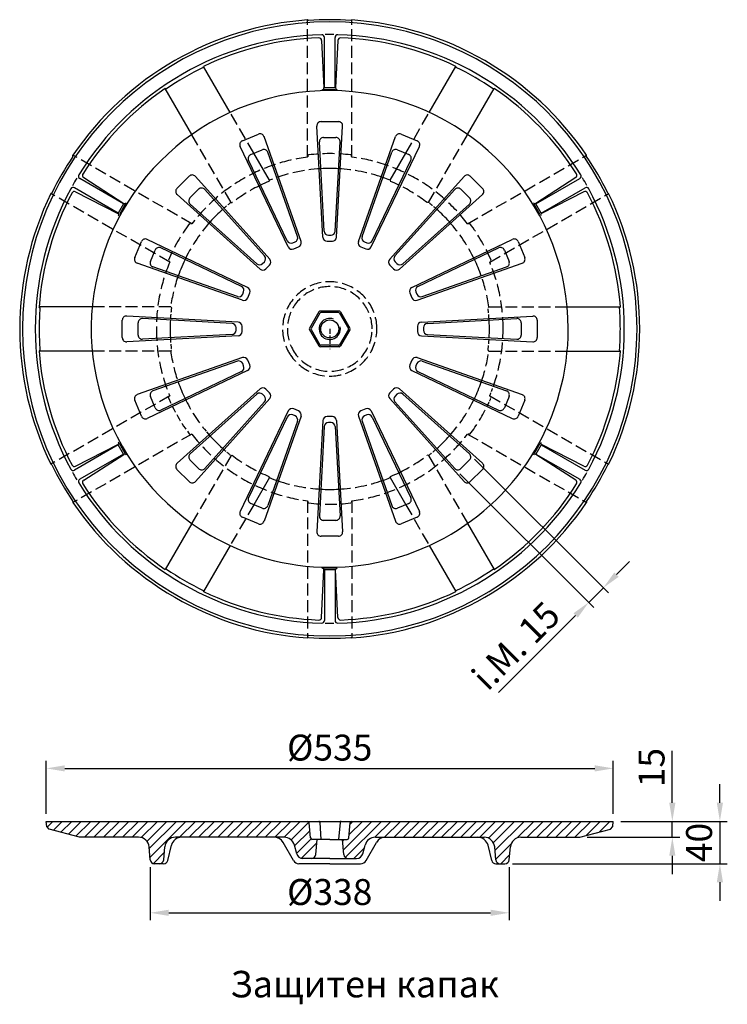
# Model space of a CAD drawing. Extents: x -2262 to -1105, y 274 to 2001.
# Drawn here: x -2008 to -1340, y 274 to 1204 of the extents above; entities that cross this region are included whole.
import ezdxf

# ---------------------------------------------------------------- set-up
doc = ezdxf.new("R2010")
doc.units = 0
doc.header["$LTSCALE"] = 5
doc.linetypes.add('GEN3A', pattern=[3.125, 2.25, -0.875])
doc.linetypes.add('GEN7', pattern=[22, 10.75, -3.75, 3.75, -3.75])
doc.layers.get('DEFPOINTS').update_dxf_attribs({"color": 10, "linetype": 'CONTINUOUS'})
for name, color, linetype in [('3A', 10, 'GEN3A'), ('4', 10, 'CONTINUOUS'), ('5', 10, 'CONTINUOUS'), ('7', 10, 'GEN7'), ('8', 10, 'CONTINUOUS'), ('PUNKTE', 10, 'CONTINUOUS')]:
    doc.layers.add(name, color=color, linetype=linetype)
doc.styles.get("Standard").update_dxf_attribs({"font": 'isocp'})
doc.dimstyles.new('GEN-ISO$0', dxfattribs={"dimscale": 5, "dimtxt": 3.5, "dimasz": 2.5, "dimexe": 1, "dimexo": 1, "dimgap": 0.6, "dimtad": 1, "dimtxsty": 'STANDARD', "dimcen": 0, "dimclrd": 256, "dimclre": 256, "dimclrt": 256, "dimazin": 3, "dimtp": 0.1, "dimtm": 0.1, "dimtfac": 0.71, "dimtmove": 0, "dimatfit": 3, "dimtzin": 0})

# ---------------------------------------------------------------- blocks, each defined once
blk = doc.blocks.new('*X22')
at = {"layer": '8'}
for p, q in [((2168.723, 1735.502), (2195.603, 1762.383)), ((2170.536, 1728.335), (2204.584, 1762.383)), ((2174.265, 1750.025), (2186.623, 1762.383)), ((2175.126, 1759.866), (2177.643, 1762.383)), ((2198.514, 1747.333), (2213.564, 1762.383)), ((2207.544, 1747.383), (2222.544, 1762.383)), ((2216.524, 1747.383), (2231.524, 1762.383)), ((2225.505, 1747.383), (2240.505, 1762.383)), ((2234.485, 1747.383), (2249.485, 1762.383)), ((2243.465, 1747.383), (2258.465, 1762.383)), ((2252.445, 1747.383), (2267.445, 1762.383)), ((2261.426, 1747.383), (2276.426, 1762.383)), ((2270.406, 1747.383), (2285.406, 1762.383)), ((2279.386, 1747.383), (2294.386, 1762.383)), ((2288.366, 1747.383), (2303.366, 1762.383)), ((2297.347, 1747.383), (2312.347, 1762.383)), ((2305.495, 1746.551), (2321.327, 1762.383)), ((2310.214, 1742.289), (2330.307, 1762.383)), ((2311.767, 1734.862), (2339.287, 1762.383)), ((2332.63, 1746.746), (2348.268, 1762.383)), ((2342.248, 1747.383), (2357.248, 1762.383)), ((2351.228, 1747.383), (2366.228, 1762.383)), ((2360.208, 1747.383), (2375.208, 1762.383)), ((2369.189, 1747.383), (2384.189, 1762.383)), ((2378.169, 1747.383), (2393.169, 1762.383)), ((2387.149, 1747.383), (2402.149, 1762.383)), ((2397.693, 1748.946), (2411.129, 1762.383)), ((2409.959, 1752.232), (2420.11, 1762.383)), ((2168.001, 1743.76), (2169.623, 1745.383)), ((2312.489, 1726.604), (2326.788, 1740.903)), ((2178.564, 1727.383), (2188.529, 1737.348)), ((2317.248, 1722.383), (2325.589, 1730.723))]:
    blk.add_line(p, q, dxfattribs=at)
blk = doc.blocks.new('*X23')
at = {"layer": '8'}
for p, q in [((1889.15, 1757.028), (1894.504, 1762.383)), ((1895.114, 1754.012), (1903.485, 1762.383)), ((1902.197, 1752.115), (1912.465, 1762.383)), ((1909.279, 1750.217), (1921.445, 1762.383)), ((1916.362, 1748.319), (1930.425, 1762.383)), ((1924.406, 1747.383), (1939.406, 1762.383)), ((1933.386, 1747.383), (1948.386, 1762.383)), ((1942.366, 1747.383), (1957.366, 1762.383)), ((1951.346, 1747.383), (1966.346, 1762.383)), ((1960.327, 1747.383), (1975.327, 1762.383)), ((1969.307, 1747.383), (1984.307, 1762.383)), ((1978.001, 1747.096), (1993.287, 1762.383)), ((1983.457, 1743.573), (2002.267, 1762.383)), ((1985.602, 1736.737), (2011.248, 1762.383)), ((1986.324, 1728.479), (2020.228, 1762.383)), ((2014.208, 1747.383), (2029.208, 1762.383)), ((2023.188, 1747.383), (2038.188, 1762.383)), ((2032.169, 1747.383), (2047.169, 1762.383)), ((2041.149, 1747.383), (2056.149, 1762.383)), ((2050.129, 1747.383), (2065.129, 1762.383)), ((2059.109, 1747.383), (2074.109, 1762.383)), ((2068.09, 1747.383), (2083.09, 1762.383)), ((2077.07, 1747.383), (2092.07, 1762.383)), ((2086.05, 1747.383), (2101.05, 1762.383)), ((2095.03, 1747.383), (2110.03, 1762.383)), ((2104.011, 1747.383), (2119.011, 1762.383)), ((2112.971, 1747.363), (2127.991, 1762.383)), ((2119.465, 1744.876), (2136.171, 1761.583)), ((2122.707, 1739.139), (2137.141, 1753.572)), ((2124.605, 1732.056), (2138.322, 1745.773)), ((2129.15, 1727.621), (2143.565, 1742.036)), ((1989.427, 1722.601), (1999.783, 1732.958))]:
    blk.add_line(p, q, dxfattribs=at)
blk = doc.blocks.new('*D25')
at = {"layer": '5'}
for p, q in [((-1578.36, 788.86), (-1451.93, 662.45)), ((-1592.18, 775.04), (-1465.75, 648.63)), ((-1444.51, 679.77), (-1432.13, 692.15)), ((-1456.88, 667.4), (-1470.7, 653.58)), ((-1483.07, 641.2), (-1555.81, 568.46))]:
    blk.add_line(p, q, dxfattribs=at)
for points in [[(-1446.57, 681.84), (-1442.44, 677.71), (-1456.88, 667.4)], [(-1485.14, 643.26), (-1481.01, 639.14), (-1470.7, 653.58)]]:
    blk.add_solid(points, dxfattribs=at)
at = {"layer": 'DEFPOINTS', "color": 0}
for p in [(-1583.31, 793.81), (-1597.13, 779.99), (-1456.88, 667.4)]:
    blk.add_point(p, dxfattribs=at)
at = {"layer": '5', "insert": (-1537.26, 610.28), "char_height": 24.5, "attachment_point": 5, "rotation": 45.003}
blk.add_mtext('i.M. 15', dxfattribs=at)
blk = doc.blocks.new('*D31')
at = {"layer": '5'}
for p, q in [((-1346.98, 464.33), (-1346.98, 481.83)), ((-1440.55, 446.83), (-1339.98, 446.83)), ((-1346.98, 446.83), (-1346.98, 406.83)), ((-1542.71, 406.83), (-1339.98, 406.83)), ((-1346.98, 389.33), (-1346.98, 371.83))]:
    blk.add_line(p, q, dxfattribs=at)
for points in [[(-1349.9, 464.33), (-1344.07, 464.33), (-1346.98, 446.83)], [(-1349.9, 389.33), (-1344.07, 389.33), (-1346.98, 406.83)]]:
    blk.add_solid(points, dxfattribs=at)
at = {"layer": 'DEFPOINTS', "color": 0}
for p in [(-1447.55, 446.83), (-1549.71, 406.83), (-1346.98, 406.83)]:
    blk.add_point(p, dxfattribs=at)
at = {"layer": '5', "insert": (-1363.43, 426.83), "char_height": 24.5, "attachment_point": 5, "rotation": 90}
blk.add_mtext('40', dxfattribs=at)
blk = doc.blocks.new('*D32')
at = {"layer": '5'}
for p, q in [((-1391.84, 464.33), (-1391.84, 513.29)), ((-1440.55, 446.83), (-1384.84, 446.83)), ((-1391.84, 431.83), (-1391.84, 446.83)), ((-1472.05, 431.83), (-1384.84, 431.83)), ((-1391.84, 414.33), (-1391.84, 396.83))]:
    blk.add_line(p, q, dxfattribs=at)
for points in [[(-1394.76, 464.33), (-1388.93, 464.33), (-1391.84, 446.83)], [(-1394.76, 414.33), (-1388.93, 414.33), (-1391.84, 431.83)]]:
    blk.add_solid(points, dxfattribs=at)
at = {"layer": 'DEFPOINTS', "color": 0}
for p in [(-1447.55, 446.83), (-1479.05, 431.83), (-1391.84, 431.83)]:
    blk.add_point(p, dxfattribs=at)
at = {"layer": '5', "insert": (-1408.29, 497.56), "char_height": 24.5, "attachment_point": 5, "rotation": 90}
blk.add_mtext('15', dxfattribs=at)
blk = doc.blocks.new('*D33')
at = {"layer": '5'}
for p, q in [((-1982.55, 453.83), (-1982.55, 503.83)), ((-1447.55, 453.83), (-1447.55, 503.83)), ((-1965.05, 496.83), (-1465.05, 496.83))]:
    blk.add_line(p, q, dxfattribs=at)
for points in [[(-1965.05, 499.75), (-1965.05, 493.91), (-1982.55, 496.83)], [(-1465.05, 499.75), (-1465.05, 493.91), (-1447.55, 496.83)]]:
    blk.add_solid(points, dxfattribs=at)
at = {"layer": 'DEFPOINTS', "color": 0}
for p in [(-1447.55, 496.83), (-1982.55, 446.83), (-1447.55, 446.83)]:
    blk.add_point(p, dxfattribs=at)
at = {"layer": '5', "insert": (-1715.05, 513.28), "char_height": 24.5, "attachment_point": 5}
blk.add_mtext('%%c535', dxfattribs=at)
blk = doc.blocks.new('*D34')
at = {"layer": '5'}
for p, q in [((-1884.37, 403.48), (-1884.37, 353.48)), ((-1545.73, 403.48), (-1545.73, 353.48)), ((-1866.87, 360.48), (-1563.23, 360.48))]:
    blk.add_line(p, q, dxfattribs=at)
for points in [[(-1866.87, 363.4), (-1866.87, 357.56), (-1884.37, 360.48)], [(-1563.23, 363.4), (-1563.23, 357.56), (-1545.73, 360.48)]]:
    blk.add_solid(points, dxfattribs=at)
at = {"layer": 'DEFPOINTS', "color": 0}
for p in [(-1884.37, 410.48), (-1545.73, 410.48), (-1545.73, 360.48)]:
    blk.add_point(p, dxfattribs=at)
at = {"layer": '5', "insert": (-1715.05, 376.93), "char_height": 24.5, "attachment_point": 5}
blk.add_mtext('%%c338', dxfattribs=at)

msp = doc.modelspace()

# ---------------------------------------------------------------- linework, layer by layer
at = {"layer": '3A'}
for p, q in [((-1735.922, 1073.977), (-1735.922, 1203.468)), ((-1694.172, 1073.977), (-1694.172, 1203.468)), ((-1786.735, 1077.622), (-1808.987, 1116.165)), ((-1643.357, 1077.621), (-1621.105, 1116.164)), ((-1808.148, 1031.231), (-1845.135, 1095.295)), ((-1621.944, 1031.231), (-1584.957, 1095.294)), ((-1845.132, 1010.924), (-1957.275, 1075.67)), ((-1584.959, 1010.924), (-1472.817, 1075.669)), ((-1866.007, 974.767), (-1978.15, 1039.513)), ((-1564.084, 974.767), (-1451.942, 1039.512)), ((-1865.103, 932.584), (-1939.076, 932.584)), ((-1564.991, 932.584), (-1491.017, 932.584)), ((-1865.103, 890.844), (-1939.076, 890.844)), ((-1564.991, 890.844), (-1491.017, 890.844)), ((-1866.007, 848.661), (-1978.149, 783.916)), ((-1564.085, 848.661), (-1451.941, 783.915)), ((-1845.133, 812.503), (-1957.274, 747.759)), ((-1584.96, 812.504), (-1472.816, 747.758)), ((-1808.147, 792.196), (-1845.136, 728.133)), ((-1621.945, 792.197), (-1584.957, 728.133)), ((-1786.735, 745.806), (-1808.987, 707.263)), ((-1735.922, 749.451), (-1735.922, 619.96)), ((-1694.172, 749.451), (-1694.172, 619.96)), ((-1643.358, 745.807), (-1621.105, 707.264))]:
    msp.add_line(p, q, dxfattribs=at)
at = {"layer": '3A', "ltscale": 0.074}
for p, q in [((-1735.047, 1076.001), (-1735.922, 1073.977)), ((-1694.171, 1073.978), (-1695.047, 1076.002)), ((-1845.131, 1010.924), (-1847.322, 1011.178)), ((-1582.77, 1011.178), (-1584.961, 1010.924)), ((-1867.323, 976.536), (-1866.007, 974.766)), ((-1564.087, 974.768), (-1562.771, 976.538)), ((-1867.324, 846.891), (-1866.008, 848.661)), ((-1564.085, 848.661), (-1562.77, 846.89)), ((-1582.769, 812.25), (-1584.96, 812.504)), ((-1694.171, 749.451), (-1695.047, 747.426))]:
    msp.add_line(p, q, dxfattribs=at)
at = {"layer": '3A', "ltscale": 0.039}
for p, q in [((-1808.148, 1031.231), (-1807.01, 1031)), ((-1621.945, 1031.231), (-1623.083, 1031)), ((-1865.102, 932.583), (-1864.333, 931.713)), ((-1564.992, 932.584), (-1565.761, 931.714)), ((-1865.102, 890.844), (-1864.333, 891.713)), ((-1564.991, 890.843), (-1565.76, 891.712)), ((-1808.148, 792.197), (-1807.01, 792.429))]:
    msp.add_line(p, q, dxfattribs=at)
at = {"layer": '3A', "ltscale": 0.073}
msp.add_line((-1735.047, 747.427), (-1735.922, 749.451), dxfattribs=at)
at = {"layer": '3A'}
for radius, start, end in [(163.6, 97.331, 142.669), (165.5, 83.059, 96.941), (163.6, 37.331, 82.669), (151.5, 93.18, 112.082), (151.5, 70.68, 86.82), (150.62, 115.681, 127.63), (150.62, 52.37, 64.319), (165.5, 143.059, 156.941), (151.5, 138.18, 153.715), (151.5, 25.68, 41.82), (165.5, 23.059, 36.941), (163.6, 157.331, 180), (163.6, 0, 22.669), (151.5, 160.68, 172.082), (151.5, 7.918, 19.32), (44.5, 0, 208.969), (40, 0, 205.692), (163.6, 180, 202.669), (44.5, 208.969, 0), (40, 205.692, 0), (163.6, 340.674, 0), (151.5, 187.918, 199.32), (151.5, 340.68, 352.082), (151.5, 205.68, 219.594), (151.5, 318.18, 334.32), (165.5, 323.059, 334.326), (163.6, 217.331112, 262.669), (163.6, 277.331, 322.669), (150.62, 232.37, 244.319), (150.62, 295.681, 307.631), (151.5, 251.286, 266.82), (151.5, 273.18, 289.32), (165.5, 263.059, 276.941)]:
    msp.add_arc((-1715.047, 911.714), radius, start, end, dxfattribs=at)
at = {"layer": '3A', "ltscale": 0.344}
for start, end in [(127.918, 131.82), (48.18, 52.082), (228.18, 232.082), (307.918, 311.82)]:
    msp.add_arc((-1715.047, 911.714), 151.5, start, end, dxfattribs=at)
at = {"layer": '3A', "ltscale": 0.39}
for start, end in [(172.369, 176.819), (183.181, 187.631), (352.369, 356.819)]:
    msp.add_arc((-1715.047, 911.714), 150.62, start, end, dxfattribs=at)
at = {"layer": '3A', "ltscale": 0.337}
msp.add_arc((-1715.047, 911.714), 150.62, 3.789, 7.631, dxfattribs=at)
at = {"layer": '3A', "ltscale": 0.268}
msp.add_arc((-1715.047, 911.714), 163.6, 337.331, 340.142, dxfattribs=at)
at = {"layer": '3A', "ltscale": 0.6}
msp.add_arc((-1715.047, 911.714), 165.5, 202.753988, 217.246493, dxfattribs=at)
at = {"layer": '3A', "ltscale": 0.252}
msp.add_arc((-1715.047, 911.714), 165.5, 334.326, 336.941, dxfattribs=at)
at = {"layer": '4'}
for p, q in [((-1709.624, 1137.614), (-1720.574, 1137.614)), ((-1907.97, 1029.36), (-1913.445, 1019.877)), ((-1516.699, 1019.968), (-1522.175, 1029.452)), ((-1907.97, 794.068), (-1913.445, 803.552)), ((-1516.699, 803.46), (-1522.174, 793.977)), ((-1709.624, 685.814), (-1720.574, 685.814))]:
    msp.add_line(p, q, dxfattribs=at)
for radius, start, end in [(277.88, 89.192, 90.883), (277.88, 149.192, 150.883), (277.88, 29.192, 30.883), (10, 68.997, 10.63), (277.88, 209.117, 210.808), (277.88, 329.117, 330.808), (151.5, 266.82, 273.18), (277.88, 269.117, 270.808)]:
    msp.add_arc((-1715.047, 911.714), radius, start, end, dxfattribs=at)
at = {"layer": '7', "ltscale": 0.086}
msp.add_line((-1715.047, 911.714), (-1715.047, 892.737), dxfattribs=at)
at = {"layer": 'PUNKTE'}
for p, q in [((-1735.048, 1202.994), (-1735.923, 1203.469)), ((-1735.048, 1202.994), (-1735.923, 1203.469)), ((-1695.045, 1202.994), (-1694.17, 1203.469)), ((-1695.045, 1202.994), (-1694.17, 1203.469)), ((-1722.718, 1184.145), (-1720.55, 1139.292)), ((-1720.047, 1139.214), (-1720.047, 1186.992)), ((-1710.047, 1139.214), (-1710.047, 1186.992)), ((-1707.375, 1184.145), (-1709.542, 1139.292)), ((-1834.44, 1158.512), (-1834.074, 1159.619)), ((-1808.987, 1116.165), (-1834.076, 1159.62)), ((-1621.105, 1116.164), (-1596.016, 1159.619)), ((-1595.649, 1158.513), (-1596.015, 1159.62)), ((-1869.084, 1138.513), (-1870.225, 1138.75)), ((-1845.135, 1095.295), (-1870.223, 1138.75)), ((-1710.047, 1139.214), (-1720.047, 1139.214)), ((-1584.957, 1095.294), (-1559.869, 1138.749)), ((-1561.011, 1138.512), (-1559.87, 1138.749)), ((-1723.239, 1107.428), (-1706.855, 1107.428)), ((-1721.547, 998.236), (-1727.234, 1103.213)), ((-1708.547, 998.235), (-1702.86, 1103.213)), ((-1797.511, 1089.396), (-1782.374, 1095.666)), ((-1742.152, 994.136), (-1777.071, 1093.3)), ((-1720.252, 1003.916), (-1724.819, 1088.211)), ((-1720.824, 1092.427), (-1709.269, 1092.427)), ((-1709.842, 1003.915), (-1705.275, 1088.211)), ((-1687.941, 994.137), (-1653.022, 1093.299)), ((-1647.718, 1095.665), (-1632.58, 1089.395)), ((-1754.16, 989.161), (-1799.587, 1083.972)), ((-1789.54, 1076.461), (-1778.864, 1080.883)), ((-1745.522, 998.889), (-1773.562, 1078.515)), ((-1684.572, 998.889), (-1656.533, 1078.515)), ((-1675.93, 989.161), (-1630.503, 1083.971)), ((-1651.227, 1080.881), (-1640.552, 1076.46)), ((-1957.3, 1074.674), (-1957.274, 1075.67)), ((-1755.138, 994.904), (-1791.615, 1071.035)), ((-1772, 1052.101), (-1786.735, 1077.622)), ((-1674.953, 994.904), (-1638.475, 1071.036)), ((-1658.092, 1052.1), (-1643.357, 1077.621)), ((-1472.792, 1074.674), (-1472.818, 1075.669)), ((-1909.567, 1029.794), (-1950.943, 1053.682)), ((-1947.144, 1054.573), (-1909.383, 1030.27)), ((-1859.23, 1044.312), (-1847.645, 1055.897)), ((-1771.63, 977.489), (-1841.84, 1055.741)), ((-1772.001, 1052.101), (-1772.37, 1051)), ((-1658.462, 977.489), (-1588.254, 1055.741)), ((-1658.093, 1052.102), (-1657.724, 1051.001)), ((-1582.448, 1055.897), (-1570.863, 1044.312)), ((-1482.95, 1054.573), (-1520.711, 1030.269)), ((-1520.525, 1029.795), (-1479.149, 1053.684)), ((-1914.567, 1021.134), (-1955.943, 1045.022)), ((-1954.816, 1041.287), (-1914.888, 1020.737)), ((-1846.915, 1035.412), (-1838.745, 1043.582)), ((-1776.562, 980.59), (-1832.939, 1043.425)), ((-1653.53, 980.59), (-1597.154, 1043.425)), ((-1591.349, 1043.582), (-1583.178, 1035.412)), ((-1515.525, 1021.135), (-1474.149, 1045.024)), ((-1475.281, 1041.287), (-1515.209, 1020.737)), ((-1977.303, 1040.033), (-1978.152, 1039.513)), ((-1780.822, 968.298), (-1859.073, 1038.506)), ((-1649.271, 968.298), (-1571.019, 1038.507)), ((-1452.793, 1040.034), (-1451.944, 1039.513)), ((-1909.567, 1029.794), (-1914.567, 1021.134)), ((-1783.922, 973.229), (-1846.757, 1029.605)), ((-1646.17, 973.23), (-1583.335, 1029.607)), ((-1515.525, 1021.135), (-1520.525, 1029.795)), ((-1792.494, 950.829), (-1887.304, 996.256)), ((-1716.258, 1000.131), (-1713.836, 1000.131)), ((-1637.597, 950.828), (-1542.787, 996.255)), ((-1898.997, 979.041), (-1892.727, 994.179)), ((-1884.213, 975.531), (-1879.791, 986.207)), ((-1798.236, 951.806), (-1874.369, 988.284)), ((-1750, 992.938), (-1747.763, 993.865)), ((-1749.024, 987.196), (-1744.394, 989.113)), ((-1717.552, 994.452), (-1712.542, 994.452)), ((-1685.698, 989.112), (-1681.068, 987.194)), ((-1682.328, 993.864), (-1680.09, 992.937)), ((-1631.854, 951.807), (-1555.724, 988.284)), ((-1550.3, 986.208), (-1545.878, 975.533)), ((-1537.365, 994.18), (-1531.095, 979.043)), ((-1797.469, 938.819), (-1896.632, 973.739)), ((-1802.221, 942.189), (-1881.847, 970.229)), ((-1778.424, 973.378), (-1776.711, 975.091)), ((-1775.323, 968.447), (-1771.78, 971.99)), ((-1658.313, 971.989), (-1654.771, 968.447)), ((-1653.382, 975.091), (-1651.67, 973.378)), ((-1632.624, 938.819), (-1533.461, 973.738)), ((-1627.873, 942.189), (-1548.245, 970.229)), ((-1797.196, 944.43), (-1796.269, 946.668)), ((-1792.444, 941.061), (-1790.526, 945.69)), ((-1639.565, 945.691), (-1637.647, 941.062)), ((-1633.822, 946.67), (-1632.895, 944.432)), ((-1988.48, 931.714), (-1989.255, 932.585)), ((-1939.076, 932.584), (-1989.253, 932.584)), ((-1491.017, 932.584), (-1440.84, 932.584)), ((-1441.616, 931.714), (-1440.84, 932.584)), ((-1801.568, 918.214), (-1906.546, 923.901)), ((-1807.248, 916.919), (-1891.543, 921.485)), ((-1725.343, 927.848), (-1734.099, 912.512)), ((-1724.334, 926.71), (-1732.609, 912.216)), ((-1706.243, 928.654), (-1723.953, 928.654)), ((-1706.728, 927.214), (-1723.466, 927.214)), ((-1705.861, 926.715), (-1697.488, 912.214)), ((-1704.857, 927.855), (-1696, 912.514)), ((-1628.525, 918.214), (-1523.548, 923.901)), ((-1622.846, 916.919), (-1538.551, 921.486)), ((-1910.761, 903.522), (-1910.761, 919.906)), ((-1895.76, 905.937), (-1895.76, 917.491)), ((-1803.465, 910.503), (-1803.465, 912.925)), ((-1797.785, 909.209), (-1797.785, 914.219)), ((-1732.606, 911.22), (-1724.257, 896.76)), ((-1697.489, 911.213), (-1705.835, 896.759)), ((-1632.309, 914.219), (-1632.309, 909.209)), ((-1626.629, 912.925), (-1626.629, 910.503)), ((-1534.334, 917.491), (-1534.334, 905.937)), ((-1519.333, 919.906), (-1519.333, 903.522)), ((-1801.569, 905.215), (-1906.546, 899.528)), ((-1807.248, 906.509), (-1891.543, 901.943)), ((-1734.093, 910.918), (-1725.261, 895.62)), ((-1696, 910.913), (-1704.83, 895.619)), ((-1628.525, 905.214), (-1523.547, 899.527)), ((-1622.845, 906.509), (-1538.55, 901.942)), ((-1706.216, 894.82), (-1723.877, 894.82)), ((-1706.702, 896.26), (-1723.392, 896.26)), ((-1988.48, 891.715), (-1989.255, 890.845)), ((-1939.076, 890.844), (-1989.253, 890.844)), ((-1797.47, 884.608), (-1896.632, 849.689)), ((-1632.624, 884.609), (-1533.461, 849.69)), ((-1491.017, 890.844), (-1440.84, 890.844)), ((-1441.616, 891.715), (-1440.84, 890.845)), ((-1802.221, 881.238), (-1881.848, 853.199)), ((-1796.27, 876.76), (-1797.197, 878.997)), ((-1790.527, 877.737), (-1792.444, 882.366)), ((-1637.647, 882.366), (-1639.565, 877.737)), ((-1632.895, 878.996), (-1633.822, 876.759)), ((-1627.871, 881.239), (-1548.246, 853.2)), ((-1792.493, 872.598), (-1887.303, 827.171)), ((-1798.236, 871.621), (-1874.367, 835.143)), ((-1637.597, 872.598), (-1542.788, 827.171)), ((-1631.855, 871.621), (-1555.723, 835.143)), ((-1879.792, 837.221), (-1884.214, 847.897)), ((-1780.822, 855.13), (-1859.073, 784.922)), ((-1783.923, 850.197), (-1846.757, 793.821)), ((-1771.629, 845.937), (-1841.838, 767.686)), ((-1776.711, 848.337), (-1778.424, 850.049)), ((-1771.78, 851.438), (-1775.322, 854.98)), ((-1658.463, 845.938), (-1588.253, 767.686)), ((-1654.771, 854.981), (-1658.314, 851.437)), ((-1651.67, 850.049), (-1653.382, 848.336)), ((-1649.269, 855.129), (-1571.018, 784.921)), ((-1646.169, 850.198), (-1583.335, 793.821)), ((-1545.877, 847.895), (-1550.299, 837.22)), ((-1892.728, 829.249), (-1898.998, 844.386)), ((-1776.561, 842.837), (-1832.938, 780.002)), ((-1653.531, 842.837), (-1597.154, 780.002)), ((-1531.094, 844.385), (-1537.364, 829.248)), ((-1754.161, 834.265), (-1799.588, 739.456)), ((-1755.138, 828.522), (-1791.616, 752.391)), ((-1742.152, 829.291), (-1777.071, 730.129)), ((-1747.762, 829.563), (-1750, 830.489)), ((-1744.393, 834.315), (-1749.023, 836.232)), ((-1712.542, 828.976), (-1717.552, 828.976)), ((-1687.942, 829.291), (-1653.023, 730.129)), ((-1681.069, 836.233), (-1685.699, 834.316)), ((-1680.091, 830.491), (-1682.329, 829.564)), ((-1675.929, 834.265), (-1630.503, 739.457)), ((-1674.952, 828.522), (-1638.475, 752.392)), ((-1745.522, 824.539), (-1773.561, 744.913)), ((-1721.546, 825.192), (-1727.233, 720.216)), ((-1720.251, 819.513), (-1724.817, 735.217)), ((-1713.836, 823.297), (-1716.258, 823.297)), ((-1709.842, 819.513), (-1705.275, 735.218)), ((-1708.547, 825.193), (-1702.86, 720.215)), ((-1684.572, 824.539), (-1656.533, 744.913)), ((-1914.567, 802.295), (-1955.944, 778.406)), ((-1954.815, 782.141), (-1914.887, 802.69)), ((-1909.567, 793.635), (-1914.567, 802.295)), ((-1515.525, 802.293), (-1520.525, 793.633)), ((-1515.525, 802.293), (-1474.148, 778.405)), ((-1475.281, 782.142), (-1515.209, 802.693)), ((-1909.567, 793.635), (-1950.944, 769.746)), ((-1947.144, 768.854), (-1909.384, 793.157)), ((-1621.946, 792.197), (-1623.083, 792.428)), ((-1482.951, 768.855), (-1520.712, 793.159)), ((-1520.525, 793.633), (-1479.148, 769.745)), ((-1977.303, 783.396), (-1978.152, 783.916)), ((-1838.745, 779.845), (-1846.916, 788.015)), ((-1583.178, 788.016), (-1591.349, 779.845)), ((-1452.793, 783.395), (-1451.944, 783.916)), ((-1847.645, 767.53), (-1859.23, 779.115)), ((-1772.001, 771.327), (-1772.369, 772.428)), ((-1658.093, 771.328), (-1657.724, 772.429)), ((-1570.863, 779.116), (-1582.449, 767.53)), ((-1772, 771.327), (-1786.735, 745.806)), ((-1658.092, 771.328), (-1643.358, 745.807)), ((-1957.301, 748.754), (-1957.274, 747.758)), ((-1778.864, 742.546), (-1789.539, 746.967)), ((-1640.552, 746.968), (-1651.228, 742.546)), ((-1472.792, 748.754), (-1472.818, 747.759)), ((-1845.135, 728.132), (-1870.223, 684.678)), ((-1782.373, 727.761), (-1797.511, 734.032)), ((-1709.269, 731.001), (-1720.824, 731.001)), ((-1632.58, 734.033), (-1647.718, 727.763)), ((-1584.957, 728.133), (-1559.869, 684.679)), ((-1706.855, 715.999), (-1723.239, 715.999)), ((-1808.987, 707.263), (-1834.076, 663.808)), ((-1621.105, 707.264), (-1596.016, 663.809)), ((-1869.084, 684.915), (-1870.225, 684.678)), ((-1722.717, 639.283), (-1720.549, 684.136)), ((-1710.047, 684.214), (-1720.047, 684.214)), ((-1720.047, 684.214), (-1720.047, 636.436)), ((-1710.047, 684.214), (-1710.047, 636.436)), ((-1707.375, 639.283), (-1709.542, 684.136)), ((-1561.011, 684.916), (-1559.87, 684.679)), ((-1834.441, 664.916), (-1834.075, 663.809)), ((-1595.649, 664.915), (-1596.015, 663.808)), ((-1735.049, 620.434), (-1735.923, 619.959)), ((-1735.049, 620.434), (-1735.923, 619.959)), ((-1695.046, 620.434), (-1694.17, 619.959)), ((-1695.046, 620.434), (-1694.17, 619.959)), ((-1982.547, 446.828), (-1447.547, 446.829)), ((-1982.11, 441.829), (-1982.547, 446.828)), ((-1447.984, 441.829), (-1447.547, 446.829)), ((-1979.819, 439.538), (-1982.109, 441.828)), ((-1951.048, 431.828), (-1979.82, 439.538)), ((-1733.175, 431.29), (-1734.407, 445.369)), ((-1724.423, 445.878), (-1723.314, 429.829)), ((-1705.366, 445.878), (-1706.78, 429.829)), ((-1696.919, 431.29), (-1695.687, 445.368)), ((-1479.047, 431.828), (-1450.275, 439.538)), ((-1450.274, 439.538), (-1447.984, 441.829)), ((-1895.397, 431.829), (-1951.047, 431.829)), ((-1758.079, 431.829), (-1860.696, 431.829)), ((-1715.047, 429.829), (-1731.581, 429.829)), ((-1728.303, 415.48), (-1727.047, 429.829)), ((-1715.047, 429.829), (-1698.513, 429.829)), ((-1701.791, 415.48), (-1703.047, 429.829)), ((-1672.015, 431.829), (-1569.397, 431.829)), ((-1534.696, 431.829), (-1479.047, 431.829)), ((-1884.367, 410.48), (-1885.436, 422.7)), ((-1871.728, 410.481), (-1870.658, 422.701)), ((-1867.903, 409.884), (-1864.419, 424.195)), ((-1749.278, 409.828), (-1759.093, 426.828)), ((-1746.238, 416.276), (-1748.419, 424.417)), ((-1683.856, 416.276), (-1681.675, 424.417)), ((-1680.815, 409.829), (-1671, 426.829)), ((-1562.191, 409.882), (-1565.675, 424.193)), ((-1558.366, 410.48), (-1559.435, 422.7)), ((-1545.727, 410.481), (-1544.658, 422.7)), ((-1715.047, 411.829), (-1740.443, 411.829)), ((-1715.047, 411.829), (-1689.651, 411.829)), ((-1872.047, 406.829), (-1880.382, 406.829)), ((-1715.047, 406.829), (-1744.082, 406.829)), ((-1715.047, 406.829), (-1686.011, 406.829)), ((-1558.047, 406.829), (-1549.712, 406.829))]:
    msp.add_line(p, q, dxfattribs=at)
msp.add_circle((-1715.047, 911.714), 8.5, dxfattribs=at)
for centre, radius, start, end in [((-1715.047, 911.714), 289.879, 0, 180), ((-1715.047, 911.714), 292.5, 94.093, 145.907), ((-1715.047, 911.714), 291.965, 86.072, 93.928), ((-1715.047, 911.714), 292.5, 34.093, 85.907), ((-1715.047, 911.714), 277.88, 91.561, 148.448), ((-1715.047, 911.714), 275, 92.138, 115.648), ((-1725.215, 1184.024), 2.5, 2.768, 92.139), ((-1722.547, 1186.992), 2.5, 0.004, 91.561), ((-1707.547, 1186.992), 2.5, 88.439, 179.996), ((-1715.047, 911.714), 277.88, 31.552, 88.439), ((-1704.878, 1184.024), 2.5, 87.862, 177.233), ((-1715.047, 911.714), 275, 64.352, 87.862), ((-1715.047, 911.714), 274.162, 115.817, 124.183), ((-1715.047, 911.714), 274.162, 55.817, 64.183), ((-1715.047, 911.714), 275, 124.352, 147.865), ((-1715.047, 911.714), 225, 0, 245.322427), ((-1722.149, 1139.214), 1.6, 270.002, 2.766), ((-1707.945, 1139.214), 1.6, 177.234, 269.997), ((-1715.047, 911.714), 275, 32.139, 55.648), ((-1723.239, 1103.43), 4, 90, 183.101), ((-1706.855, 1103.429), 4, 356.899, 90), ((-1795.982, 1085.701), 4, 112.5, 205.601), ((-1780.845, 1091.97), 4, 19.399, 112.5), ((-1720.824, 1088.426), 4, 90, 183.101), ((-1709.269, 1088.427), 4, 356.899, 90), ((-1649.248, 1091.971), 4, 67.5, 160.601), ((-1634.112, 1085.7), 4, 334.399, 67.5), ((-1777.334, 1077.187), 4, 19.399, 112.5), ((-1652.759, 1077.186), 4, 67.5, 160.601), ((-1715.047, 911.714), 291.965, 146.072, 153.928), ((-1788.009, 1072.764), 4, 112.5, 205.601), ((-1642.083, 1072.764), 4, 334.399, 67.5), ((-1715.047, 911.714), 291.965, 26.072, 33.928), ((-1715.047, 911.714), 151.5, 86.82, 93.18), ((-1949.695, 1055.848), 2.5, 148.439, 239.996), ((-1945.79, 1056.675), 2.5, 147.862, 237.233), ((-1844.817, 1053.07), 4, 41.899, 135), ((-1715.047, 911.714), 150.62, 112.37, 115.681), ((-1715.047, 911.714), 151.5, 67.918, 70.68), ((-1715.047, 911.714), 150.62, 64.319, 67.631), ((-1585.276, 1053.07), 4, 45, 138.101), ((-1484.303, 1056.675), 2.5, 302.768, 32.139), ((-1480.398, 1055.848), 2.5, 300.004, 31.561), ((-1715.047, 911.714), 277.88, 151.552, 180), ((-1957.195, 1042.858), 2.5, 60.004, 152.507), ((-1955.959, 1039.063), 2.5, 62.768, 152.139), ((-1856.403, 1041.485), 4, 135, 228.101), ((-1835.916, 1040.755), 4, 41.899, 135), ((-1594.178, 1040.754), 4, 45, 138.101), ((-1573.692, 1041.484), 4, 311.899, 45), ((-1474.135, 1039.063), 2.5, 27.862, 117.233), ((-1472.898, 1042.858), 2.5, 28.439, 119.996), ((-1715.047, 911.714), 277.88, 0, 28.448), ((-1715.047, 911.714), 292.5, 154.093, 180), ((-1715.047, 911.714), 275, 152.138, 175.648), ((-1844.087, 1032.583), 4, 135, 228.101), ((-1586.006, 1032.583), 4, 311.899, 45), ((-1715.047, 911.714), 275, 4.352, 27.865), ((-1715.047, 911.714), 292.5, 0, 25.907), ((-1908.516, 1031.615), 1.6, 237.234, 329.997), ((-1715.047, 911.714), 151.5, 131.82, 138.18), ((-1715.047, 911.714), 151.5, 41.82, 48.18), ((-1521.578, 1031.615), 1.6, 210.002, 302.766), ((-1915.618, 1019.314), 1.6, 330.002, 62.766), ((-1514.476, 1019.314), 1.6, 117.234, 209.997), ((-1889.034, 992.648), 4, 64.399, 157.5), ((-1751.531, 996.634), 4, 205.601, 292.5), ((-1749.294, 997.561), 4, 292.5, 19.399), ((-1717.552, 998.452), 4, 183.101, 270), ((-1716.258, 1004.132), 4, 183.101, 270), ((-1713.835, 1004.132), 4, 270, 356.899), ((-1712.542, 998.451), 4, 270, 356.899), ((-1680.799, 997.56), 4, 160.601, 247.5), ((-1678.56, 996.634), 4, 247.5, 334.399), ((-1541.06, 992.649), 4, 22.5, 115.601), ((-1876.098, 984.677), 4, 64.399, 157.5), ((-1750.555, 990.89), 4, 205.601, 292.5), ((-1745.926, 992.808), 4, 292.5, 19.399), ((-1684.168, 992.808), 4, 160.601, 247.5), ((-1679.539, 990.89), 4, 247.5, 334.399), ((-1553.997, 984.677), 4, 22.5, 115.601), ((-1895.304, 977.512), 4, 157.5, 250.601), ((-1715.047, 911.714), 151.5, 153.715, 160.68), ((-1779.539, 977.92), 4, 315, 41.899), ((-1774.609, 974.818), 4, 315, 41.899), ((-1655.486, 974.819), 4, 138.101, 225), ((-1650.553, 977.919), 4, 138.101, 225), ((-1715.047, 911.714), 151.5, 19.32, 25.68), ((-1534.79, 977.512), 4, 289.399, 22.5), ((-1880.519, 974.001), 4, 157.5, 250.601), ((-1781.252, 976.207), 4, 228.101, 315), ((-1778.151, 971.275), 4, 228.101, 315), ((-1651.943, 971.275), 4, 225, 311.899), ((-1648.841, 976.207), 4, 225, 311.899), ((-1549.574, 974.001), 4, 289.399, 22.5), ((-1799.966, 948.201), 4, 337.5, 64.399), ((-1794.223, 947.221), 4, 337.5, 64.399), ((-1635.871, 947.222), 4, 115.601, 202.5), ((-1630.127, 948.199), 4, 115.601, 202.5), ((-1800.893, 945.963), 4, 250.601, 337.5), ((-1796.141, 942.592), 4, 250.601, 337.5), ((-1633.953, 942.593), 4, 202.5, 289.399), ((-1629.2, 945.962), 4, 202.5, 289.399), ((-1715.047, 911.714), 274.162, 175.817, 180), ((-1715.047, 911.714), 274.162, 0, 4.183), ((-1906.762, 919.906), 4, 86.899, 180), ((-1891.761, 917.492), 4, 86.899, 180), ((-1723.953, 927.054), 1.6, 90.001, 150.276), ((-1723.466, 926.214), 1, 90.012, 150.281), ((-1706.728, 926.214), 1, 30.003, 90.006), ((-1706.243, 927.054), 1.6, 30.001, 90.001), ((-1715.047, 911.714), 150.62, 356.819, 3.789), ((-1538.334, 917.492), 4, 0, 93.101), ((-1523.332, 919.907), 4, 0, 93.101), ((-1715.047, 911.714), 292.5, 180, 205.907), ((-1715.047, 911.714), 289.879, 180, 0), ((-1715.047, 911.714), 277.88, 180, 208.448), ((-1715.047, 911.714), 274.162, 180, 184.183), ((-1715.047, 911.714), 150.62, 176.819, 180), ((-1715.047, 911.714), 150.62, 180, 183.181), ((-1715.047, 911.714), 225, 237.325, 0), ((-1807.465, 912.926), 4, 0, 86.899), ((-1801.784, 914.219), 4, 0, 86.899), ((-1732.709, 911.718), 1.6, 150.278, 209.998), ((-1731.741, 911.72), 1, 150.269, 210.005), ((-1698.356, 911.714), 1, 329.994, 30.005), ((-1697.387, 911.714), 1.6, 329.996, 30.004), ((-1628.309, 914.22), 4, 93.101, 180), ((-1622.63, 912.925), 4, 93.101, 180), ((-1715.047, 911.714), 277.88, 331.552, 0), ((-1715.047, 911.714), 292.5, 334.093, 0), ((-1715.047, 911.714), 274.162, 355.817, 0), ((-1906.763, 903.522), 4, 180, 273.101), ((-1891.759, 905.936), 4, 180, 273.101), ((-1807.465, 910.504), 4, 273.101, 0), ((-1801.785, 909.208), 4, 273.101, 0), ((-1628.309, 909.209), 4, 180, 266.899), ((-1622.629, 910.503), 4, 180, 266.899), ((-1538.334, 905.936), 4, 266.899, 0), ((-1523.332, 903.522), 4, 266.899, 0), ((-1723.877, 896.42), 1.6, 209.996, 269.992), ((-1723.392, 897.26), 1, 209.995, 269.991), ((-1706.702, 897.26), 1, 269.989, 329.995), ((-1706.216, 896.42), 1.6, 269.996, 329.998), ((-1715.047, 911.714), 275, 184.352, 207.862), ((-1796.141, 880.836), 4, 22.5, 109.399), ((-1633.953, 880.836), 4, 70.601, 157.5), ((-1715.047, 911.714), 275, 332.135, 355.648), ((-1800.893, 877.466), 4, 22.5, 109.399), ((-1799.966, 875.229), 4, 295.601, 22.5), ((-1794.223, 876.206), 4, 295.601, 22.5), ((-1635.87, 876.206), 4, 157.5, 244.399), ((-1630.127, 875.228), 4, 157.5, 244.399), ((-1629.201, 877.466), 4, 70.601, 157.5), ((-1715.047, 911.714), 151.5, 199.32, 205.68), ((-1778.151, 852.153), 4, 45, 131.899), ((-1651.943, 852.153), 4, 48.101, 135), ((-1715.047, 911.714), 151.5, 334.32, 340.68), ((-1895.303, 845.917), 4, 109.399, 202.5), ((-1880.519, 849.427), 4, 109.399, 202.5), ((-1781.253, 847.221), 4, 45, 131.899), ((-1779.54, 845.509), 4, 318.101, 45), ((-1774.607, 848.61), 4, 318.101, 45), ((-1655.485, 848.61), 4, 135, 221.899), ((-1650.555, 845.508), 4, 135, 221.899), ((-1648.842, 847.221), 4, 48.101, 135), ((-1549.574, 849.427), 4, 337.5, 70.601), ((-1534.79, 845.917), 4, 337.5, 70.601), ((-1876.097, 838.751), 4, 202.5, 295.601), ((-1553.997, 838.751), 4, 244.399, 337.5), ((-1889.034, 830.779), 4, 202.5, 295.601), ((-1751.532, 826.795), 4, 67.5, 154.399), ((-1750.555, 832.538), 4, 67.5, 154.399), ((-1749.295, 825.868), 4, 340.601, 67.5), ((-1745.926, 830.62), 4, 340.601, 67.5), ((-1717.552, 824.976), 4, 90, 176.899), ((-1712.542, 824.976), 4, 3.101, 90), ((-1684.168, 830.62), 4, 112.5, 199.399), ((-1680.799, 825.867), 4, 112.5, 199.399), ((-1679.539, 832.538), 4, 25.601, 112.5), ((-1678.561, 826.795), 4, 25.601, 112.5), ((-1541.06, 830.78), 4, 244.399, 337.5), ((-1716.258, 819.296), 4, 90, 176.899), ((-1713.836, 819.296), 4, 3.101, 90), ((-1715.047, 911.714), 151.5, 219.952, 228.18), ((-1715.047, 911.714), 151.5, 311.82, 318.18), ((-1915.618, 804.114), 1.6, 297.234, 29.998), ((-1514.476, 804.114), 1.6, 150.003, 242.766), ((-1908.516, 791.813), 1.6, 30.003, 122.766), ((-1844.087, 790.844), 4, 131.899, 225), ((-1586.006, 790.844), 4, 315, 48.101), ((-1521.578, 791.813), 1.6, 57.234, 149.998), ((-1715.047, 911.714), 291.965, 206.072, 213.928), ((-1955.959, 784.365), 2.5, 207.861, 297.232), ((-1856.402, 781.944), 4, 131.899, 225), ((-1573.691, 781.944), 4, 315, 48.101), ((-1474.135, 784.365), 2.5, 242.767, 332.138), ((-1715.047, 911.714), 291.965, 326.072, 333.928), ((-1957.195, 780.57), 2.5, 207.493, 299.996), ((-1835.916, 782.674), 4, 225, 318.101), ((-1715.047, 911.714), 150.62, 244.319, 247.63), ((-1715.047, 911.714), 150.62, 292.369, 295.681), ((-1594.178, 782.674), 4, 221.899, 315), ((-1472.898, 780.57), 2.5, 240.004, 331.561), ((-1949.695, 767.58), 2.5, 120.004, 211.561), ((-1715.047, 911.714), 277.88, 211.552, 268.439), ((-1945.79, 766.753), 2.5, 122.767, 212.138), ((-1715.047, 911.714), 275, 212.135, 235.648), ((-1844.817, 770.358), 4, 225, 318.101), ((-1715.047, 911.714), 151.5, 247.918, 251.286), ((-1715.047, 911.714), 277.88, 271.561, 328.448), ((-1715.047, 911.714), 151.5, 289.32, 292.082), ((-1585.276, 770.359), 4, 221.899, 315), ((-1715.047, 911.714), 275, 304.352, 327.861), ((-1484.303, 766.753), 2.5, 327.861, 57.232), ((-1480.398, 767.58), 2.5, 328.439, 59.996), ((-1715.047, 911.714), 292.5, 214.093, 265.907), ((-1788.009, 750.664), 4, 154.399, 247.5), ((-1777.334, 746.242), 4, 247.5, 340.601), ((-1715.047, 911.714), 292.5, 274.093, 325.907), ((-1652.759, 746.242), 4, 199.399, 292.5), ((-1642.084, 750.663), 4, 292.5, 25.601), ((-1795.982, 737.728), 4, 154.399, 247.5), ((-1720.824, 735.001), 4, 176.899, 270), ((-1709.269, 735.001), 4, 270, 3.101), ((-1634.112, 737.728), 4, 292.5, 25.601), ((-1780.844, 731.457), 4, 247.5, 340.601), ((-1649.25, 731.458), 4, 199.399, 292.5), ((-1723.239, 720), 4, 176.899, 270), ((-1706.855, 719.999), 4, 270, 3.101), ((-1715.047, 911.714), 274.162, 235.817, 244.183), ((-1722.149, 684.214), 1.6, 357.234, 89.998), ((-1707.945, 684.214), 1.6, 90.003, 182.766), ((-1715.047, 911.714), 274.162, 295.817, 304.183), ((-1715.047, 911.714), 275, 244.352, 267.862), ((-1715.047, 911.714), 275, 272.138, 295.648), ((-1725.215, 639.404), 2.5, 267.861, 357.232), ((-1722.547, 636.436), 2.5, 268.439, 359.996), ((-1707.547, 636.436), 2.5, 180.004, 271.561), ((-1704.878, 639.404), 2.5, 182.767, 272.138), ((-1715.047, 911.714), 291.965, 266.072, 273.928), ((-1736.001, 445.228), 1.6, 5, 90.004), ((-1725.421, 445.829), 1, 2.84, 89.995), ((-1704.367, 445.829), 1, 90.011, 177.202), ((-1694.093, 445.228), 1.6, 89.996, 175), ((-1895.397, 421.829), 10, 5, 89.999), ((-1860.696, 421.829), 10, 90, 175), ((-1854.703, 421.829), 10, 89.999, 166.319), ((-1767.754, 421.829), 10, 29.999, 89.999), ((-1758.079, 421.829), 10, 15, 89.999), ((-1731.581, 431.428), 1.6, 185, 269.998), ((-1698.513, 431.428), 1.6, 270.002, 355), ((-1672.015, 421.829), 10, 90.001, 165), ((-1662.34, 421.829), 10, 90.001, 150.001), ((-1575.391, 421.829), 10, 13.681, 90.001), ((-1569.397, 421.829), 10, 5, 90), ((-1534.696, 421.829), 10, 90.001, 175), ((-1880.382, 410.829), 4, 185, 269.998), ((-1875.712, 410.829), 4, 270.003, 355), ((-1871.789, 410.829), 4, 270.001, 346.319), ((-1744.082, 412.829), 6, 210.001, 270.002), ((-1740.443, 417.829), 6, 195, 270.001), ((-1732.287, 415.829), 4, 270.002, 355), ((-1697.807, 415.829), 4, 185, 269.998), ((-1689.651, 417.829), 6, 269.998, 345), ((-1686.011, 412.829), 6, 269.998, 329.999), ((-1558.305, 410.829), 4, 193.681, 269.999), ((-1554.382, 410.829), 4, 185, 269.997), ((-1549.712, 410.829), 4, 270.002, 355)]:
    msp.add_arc(centre, radius, start, end, dxfattribs=at)

# ---------------------------------------------------------------- block references
at = {"layer": '8'}
for name in ['*X23', '*X22']:
    msp.add_blockref(name, (-3870.905, -1315.554), dxfattribs=at)

# ---------------------------------------------------------------- texts
at = {"layer": 'PUNKTE', "insert": (-1808.878, 305.649), "char_height": 25, "attachment_point": 1}
msp.add_mtext_dynamic_manual_height_columns('{\\fArial|b0|i0|c204|p34;Защитен капак}', width=281.85826, gutter_width=87.5, heights=[0], dxfattribs=at)

# ---------------------------------------------------------------- dimensions: what is measured, and where the dimension line sits
at = {"layer": '5'}
dim = msp.add_linear_dim(base=(-1456.879, 667.398), p1=(-1597.128, 779.993), p2=(-1583.308, 793.814), angle=45.003, text='i.M. 15', dimstyle='GEN-ISO$0', override={"dimscale": 7}, dxfattribs=at)
dim.commit()
dim.dimension.update_dxf_attribs({"geometry": '*D25', "text_midpoint": (-1525.626, 598.644), "dimtype": 160})
for base, p1, p2, text, picture, middle in [((-1447.547, 496.829), (-1982.547, 446.828), (-1447.547, 446.829), '%%c<>', '*D33', (-1715.047, 513.279)), ((-1545.727, 360.48), (-1884.367, 410.48), (-1545.727, 410.481), '%%c338', '*D34', (-1715.047, 376.93))]:
    dim = msp.add_linear_dim(base=base, p1=p1, p2=p2, text=text, dimstyle='GEN-ISO$0', override={"dimscale": 7, "dimzin": 12}, dxfattribs=at)
    dim.commit()
    dim.dimension.update_dxf_attribs({"geometry": picture, "text_midpoint": middle})
for base, p2, picture, middle in [((-1391.843, 431.829), (-1479.047, 431.829), '*D32', (-1391.843, 497.561)), ((-1346.982, 406.829), (-1549.712, 406.829), '*D31', (-1346.982, 426.829))]:
    dim = msp.add_linear_dim(base=base, p1=(-1447.547, 446.829), p2=p2, angle=90, dimstyle='GEN-ISO$0', override={"dimscale": 7, "dimzin": 12}, dxfattribs=at)
    dim.commit()
    dim.dimension.update_dxf_attribs({"geometry": picture, "text_midpoint": middle, "dimtype": 160})

doc.saveas('drawing.dxf')
